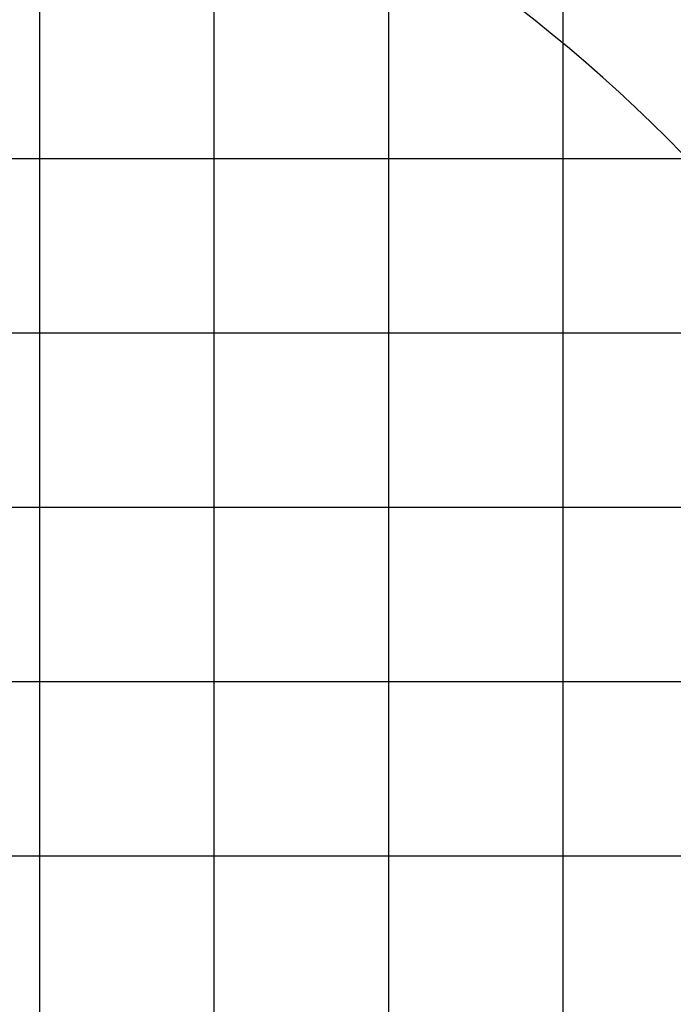
# Model space of a CAD drawing. Extents: x -295249 to -50938, y -203464 to -5454.
# Drawn here: x -195397 to -191648, y -44389 to -38741 of the extents above; entities that cross this region are included whole.
import ezdxf

# ---------------------------------------------------------------- set-up
doc = ezdxf.new("R2010")
doc.units = 0
doc.layers.add('LY_1', color=7, linetype='CONTINUOUS')

msp = doc.modelspace()

# ---------------------------------------------------------------- linework, layer by layer
at = {"layer": 'LY_1', "color": 42, "linetype": 'CONTINUOUS'}
for p, q in [((-194282.388948, -87536.815182), (-194282.388948, -35732.173605)), ((-196496.005359, -42536.843737), (-189664.8153, -42536.843737))]:
    msp.add_line(p, q, dxfattribs=at)
at = {"layer": 'LY_1', "color": 252, "linetype": 'CONTINUOUS'}
for p, q in [((-192282.388948, -36977.716149), (-192282.388948, -87536.815182)), ((-195282.388948, -87536.815182), (-195282.388948, -37382.930352)), ((-193282.388948, -37400.701092), (-193282.388948, -87536.815182)), ((-196571.58504, -39536.848388), (-191160.594072, -39536.848388)), ((-196603.073314, -40536.851415), (-190127.83763, -40536.851415)), ((-196512.680867, -41536.854443), (-139284.335896, -41536.854443)), ((-196519.341246, -43536.846765), (-139284.335896, -43536.846765))]:
    msp.add_line(p, q, dxfattribs=at)
at = {"layer": 'LY_1', "color": 161, "linetype": 'CONTINUOUS'}
for radius, start, end in [(61947.435808, 21.593032, 82.270039), (49564.246432, 11.31995, 82.336084)]:
    msp.add_arc((-201882.430906, -83562.814822), radius, start, end, dxfattribs=at)
at = {"layer": 'LY_1', "color": 254, "linetype": 'CONTINUOUS'}
msp.add_arc((-201882.430906, -85838.734039), 55754.907083, 19.366713, 81.965315, dxfattribs=at)
at = {"layer": 'LY_1', "color": 17, "linetype": 'CONTINUOUS'}
msp.add_arc((-197733.75409, -44897.887044), 14724.852408, 20.670665, 75.670665, dxfattribs=at)
at = {"layer": 'LY_1', "color": 11, "linetype": 'CONTINUOUS'}
msp.add_arc((-197733.75409, -42621.967827), 8542.908078, 18.25505, 73.25505, dxfattribs=at)
msp.add_arc((-197733.75409, -42621.967827), 8542.908078, 18.25505, 73.25505, dxfattribs=at)
at = {"layer": 'LY_1', "color": 193, "linetype": 'CONTINUOUS'}
msp.add_arc((-201882.430906, -86392.285654), 49564.246432, 11.31995, 82.347687, dxfattribs=at)
at = {"layer": 'LY_1', "color": 106, "linetype": 'CONTINUOUS'}
msp.add_arc((-197733.75409, -45451.438659), 8542.908078, 18.25505, 73.25505, dxfattribs=at)

doc.saveas('drawing.dxf')
